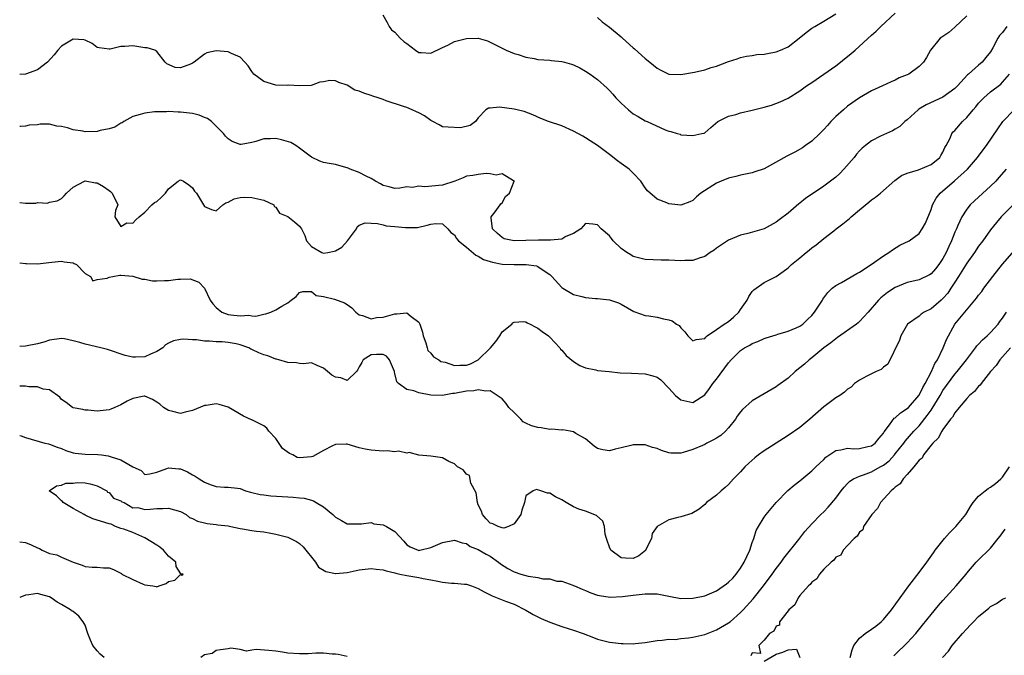
# Model space of a CAD drawing. Units: inches. Extents: x 2577000 to 2580000, y 1515000 to 1518000.
# Drawn here: x 2577000 to 2577165, y 1517469 to 1517576 of the extents above; entities that cross this region are included whole.
import ezdxf

# ---------------------------------------------------------------- set-up
doc = ezdxf.new("R2010")
doc.units = ezdxf.units.IN
doc.header["$MEASUREMENT"] = 0
doc.layers.add('LD25771515_2ft', color=122, linetype='Continuous')

msp = doc.modelspace()

# ---------------------------------------------------------------- linework, layer by layer
at = {"layer": 'LD25771515_2ft'}
for points, elevation in [([(2577159, 1517576.8), (2577157, 1517574.88), (2577156, 1517574), (2577155, 1517573.29), (2577154.81, 1517573.19), (2577154.56, 1517573), (2577152.9, 1517571), (2577152.23, 1517569.77), (2577151.73, 1517569), (2577151, 1517568.27), (2577149.26, 1517567), (2577149, 1517566.87), (2577147.66, 1517566.34), (2577147, 1517565.99), (2577146.29, 1517565.71), (2577144.84, 1517565), (2577143, 1517564.16), (2577141, 1517563), (2577139, 1517561.59), (2577138.3, 1517561), (2577137, 1517559.85), (2577136.18, 1517559), (2577135.64, 1517558.36), (2577135, 1517557.68), (2577134.35, 1517557), (2577133, 1517555.71), (2577131.94, 1517555), (2577131.4, 1517554.6), (2577130.11, 1517553.89), (2577129, 1517553.31), (2577128.78, 1517553.22), (2577125, 1517551.08), (2577123.45, 1517550.55), (2577123, 1517550.41), (2577121, 1517550.03), (2577120.22, 1517549.78), (2577119, 1517549.5), (2577117.77, 1517549), (2577117, 1517548.64), (2577114.33, 1517547), (2577113.62, 1517546.38), (2577113, 1517545.77), (2577112.49, 1517545.51), (2577111, 1517544.94), (2577109, 1517545.2), (2577108.63, 1517545.37), (2577107, 1517545.97), (2577105.38, 1517547.38), (2577105, 1517547.89), (2577104.28, 1517549), (2577103, 1517550.37), (2577102.68, 1517550.68), (2577102.3, 1517551), (2577101, 1517551.99), (2577100.39, 1517552.39), (2577099, 1517553.5), (2577097, 1517554.98), (2577095.79, 1517555.79), (2577095, 1517556.29), (2577094.55, 1517556.55), (2577093, 1517557.39), (2577091, 1517558.27), (2577088.77, 1517559), (2577087.52, 1517559.52), (2577086.17, 1517560.17), (2577084.7, 1517560.7), (2577083, 1517561.09), (2577080.57, 1517561.43), (2577079, 1517561.27), (2577078.73, 1517561.27), (2577078.28, 1517561), (2577077, 1517559.65), (2577076.51, 1517559), (2577075.63, 1517558.37), (2577074.02, 1517557.98), (2577071.94, 1517558.06), (2577071, 1517558.14), (2577070.45, 1517558.45), (2577069.38, 1517559), (2577069.16, 1517559.16), (2577069, 1517559.2), (2577067.96, 1517559.96), (2577067, 1517560.49), (2577066.63, 1517560.63), (2577065.91, 1517561), (2577065, 1517561.36), (2577064.45, 1517561.55), (2577061.51, 1517562.49), (2577061, 1517562.7), (2577060.19, 1517563), (2577059.3, 1517563.3), (2577059, 1517563.38), (2577057.76, 1517563.76), (2577057, 1517564.11), (2577056.28, 1517564.28), (2577055, 1517565.15), (2577053.58, 1517565.58), (2577053, 1517565.85), (2577052.09, 1517565.91), (2577051, 1517565.67), (2577050.37, 1517565.63), (2577048.95, 1517565.05), (2577047, 1517565.04), (2577045.12, 1517565.12), (2577044.93, 1517565.07), (2577043, 1517565.14), (2577041, 1517565.76), (2577039.32, 1517567), (2577039, 1517567.42), (2577038.35, 1517568.35), (2577037.8, 1517569), (2577037, 1517569.82), (2577035.54, 1517570.46), (2577035, 1517570.75), (2577033, 1517570.9), (2577031.44, 1517570.56), (2577031, 1517570.32), (2577029.28, 1517569), (2577029, 1517568.8), (2577028.65, 1517568.65), (2577027, 1517568.05), (2577026.12, 1517568.12), (2577024.71, 1517568.71), (2577024.45, 1517569), (2577023, 1517570.79), (2577022.7, 1517571), (2577021.38, 1517571.38), (2577021, 1517571.42), (2577019, 1517571.74), (2577017.64, 1517571.64), (2577017, 1517571.64), (2577015.21, 1517571.2), (2577015, 1517571.19), (2577013.37, 1517571.37), (2577013, 1517571.46), (2577012.14, 1517572.14), (2577011, 1517572.67), (2577010.76, 1517572.76), (2577009, 1517572.87), (2577007, 1517571.68), (2577006.39, 1517571), (2577005.8, 1517570.2), (2577004.65, 1517569), (2577003, 1517567.68), (2577001, 1517566.97), (2577000, 1517566.93)], 8686), ([(2577060.94, 1517576.94), (2577061.68, 1517575.68), (2577062.02, 1517575), (2577062.44, 1517574.44), (2577063, 1517574.02), (2577063.87, 1517573), (2577064.48, 1517572.48), (2577065, 1517572.14), (2577066.43, 1517571), (2577067, 1517570.6), (2577067.39, 1517570.61), (2577069, 1517570.48), (2577071, 1517571.47), (2577071.87, 1517571.87), (2577073, 1517572.44), (2577075, 1517572.99), (2577077, 1517573.03), (2577078.55, 1517572.55), (2577079, 1517572.37), (2577079.9, 1517571.9), (2577081.69, 1517571), (2577083, 1517570.47), (2577083.71, 1517570.29), (2577085, 1517569.83), (2577086.39, 1517569.61), (2577087, 1517569.46), (2577089, 1517569.3), (2577089.29, 1517569.29), (2577091, 1517569.11), (2577091.48, 1517569), (2577092.67, 1517568.67), (2577093, 1517568.52), (2577094.02, 1517568.02), (2577095, 1517567.47), (2577095.75, 1517567), (2577097, 1517566.09), (2577098.62, 1517564.62), (2577099, 1517564.25), (2577099.6, 1517563.6), (2577100.11, 1517563), (2577101, 1517562.09), (2577102.21, 1517561), (2577103, 1517560.32), (2577103.86, 1517559.86), (2577105, 1517559.15), (2577105.36, 1517559), (2577108.35, 1517557.65), (2577109, 1517557.41), (2577109.34, 1517557.34), (2577110.38, 1517557), (2577110.87, 1517556.87), (2577111, 1517556.81), (2577113, 1517556.66), (2577114.55, 1517557), (2577114.91, 1517557.09), (2577115, 1517557.13), (2577116.01, 1517557.99), (2577117.23, 1517559), (2577119, 1517559.9), (2577120.22, 1517560.22), (2577121, 1517560.46), (2577123, 1517560.9), (2577125, 1517561.44), (2577126.21, 1517561.79), (2577127.69, 1517562.31), (2577129, 1517562.94), (2577131, 1517564.15), (2577132.12, 1517565), (2577133, 1517565.58), (2577137, 1517568.39), (2577137.81, 1517569), (2577138.47, 1517569.53), (2577139, 1517569.94), (2577139.58, 1517570.42), (2577140.25, 1517571), (2577143, 1517573.52), (2577143.8, 1517574.2), (2577144.56, 1517575), (2577147, 1517577.21)], 8688), ([(2577097, 1517576.52), (2577097.79, 1517575.79), (2577099, 1517574.89), (2577101, 1517573.22), (2577101.21, 1517573), (2577103, 1517571.42), (2577103.21, 1517571.21), (2577105, 1517569.6), (2577105.78, 1517569), (2577107, 1517567.97), (2577107.62, 1517567.62), (2577109, 1517566.99), (2577111, 1517566.91), (2577113.32, 1517567.32), (2577115, 1517567.73), (2577116.07, 1517568.07), (2577117, 1517568.34), (2577119, 1517569.09), (2577120.44, 1517569.56), (2577121, 1517569.76), (2577122.01, 1517569.99), (2577123, 1517570.12), (2577123.74, 1517570.26), (2577125, 1517570.34), (2577125.54, 1517570.46), (2577127, 1517570.72), (2577127.72, 1517571), (2577129, 1517571.59), (2577130.88, 1517573), (2577132.03, 1517573.97), (2577133, 1517574.7), (2577133.47, 1517575), (2577135, 1517575.87), (2577137, 1517577.09)], 8690), ([(2577165.74, 1517575), (2577165, 1517574), (2577164.52, 1517573.48), (2577164.22, 1517573), (2577163.37, 1517571.37), (2577163, 1517570.73), (2577162.21, 1517569.79), (2577161.57, 1517569), (2577161, 1517568.48), (2577159.31, 1517567), (2577159.14, 1517566.86), (2577157.43, 1517565), (2577157, 1517564.56), (2577155, 1517563.1), (2577152.19, 1517561.81), (2577150.93, 1517561.07), (2577150.83, 1517561), (2577149, 1517559.32), (2577148.61, 1517559), (2577147.79, 1517558.21), (2577147, 1517557.72), (2577146.54, 1517557.46), (2577145, 1517556.79), (2577144.54, 1517556.54), (2577143, 1517555.76), (2577142, 1517555), (2577141.45, 1517554.55), (2577141, 1517554.09), (2577140.48, 1517553.52), (2577140.09, 1517553), (2577138.37, 1517551), (2577137.7, 1517550.3), (2577137, 1517549.68), (2577136.13, 1517549), (2577135, 1517548.15), (2577131.94, 1517546.06), (2577131, 1517545.29), (2577130.83, 1517545.17), (2577129, 1517543.64), (2577127.5, 1517542.5), (2577127, 1517542.09), (2577125, 1517541.01), (2577122.23, 1517540.23), (2577121, 1517539.92), (2577119, 1517539.1), (2577117, 1517537.74), (2577116.59, 1517537.41), (2577115.9, 1517537), (2577115, 1517536.32), (2577114.09, 1517536.09), (2577113, 1517535.65), (2577111.67, 1517535.67), (2577111, 1517535.61), (2577109, 1517535.73), (2577107.71, 1517535.71), (2577105, 1517535.82), (2577104.09, 1517536.09), (2577103, 1517536.37), (2577102.6, 1517536.6), (2577101.93, 1517537), (2577101, 1517537.67), (2577099.66, 1517539), (2577099.35, 1517539.35), (2577099, 1517539.8), (2577097.64, 1517541), (2577097, 1517541.66), (2577096.2, 1517541.8), (2577095, 1517541.88), (2577094.21, 1517541), (2577093, 1517540.23), (2577091.71, 1517539.71), (2577091, 1517539.27), (2577089.11, 1517539.11), (2577089, 1517539.08), (2577087.09, 1517539.09), (2577085, 1517539.06), (2577083, 1517539), (2577081.32, 1517539.32), (2577081, 1517539.53), (2577080.21, 1517540.21), (2577079.36, 1517541), (2577079.17, 1517542.83), (2577079.18, 1517543), (2577079.83, 1517543.83), (2577080.66, 1517545), (2577080.79, 1517545.21), (2577081, 1517545.36), (2577081.58, 1517546.42), (2577082.21, 1517547), (2577083.03, 1517549), (2577083, 1517549.05), (2577082.93, 1517549.07), (2577081, 1517550.22), (2577079.97, 1517550.03), (2577079, 1517550.21), (2577078.3, 1517550.3), (2577077, 1517550.14), (2577076.07, 1517549.93), (2577075, 1517549.84), (2577074.45, 1517549.55), (2577073.03, 1517549), (2577071, 1517548.35), (2577068.02, 1517548.02), (2577067, 1517548.14), (2577065.95, 1517547.95), (2577065, 1517548.05), (2577063.83, 1517547.83), (2577063, 1517547.79), (2577062.05, 1517548.05), (2577061, 1517548.26), (2577060.57, 1517548.57), (2577059.71, 1517549), (2577059, 1517549.45), (2577058.15, 1517549.85), (2577057, 1517550.48), (2577055.5, 1517551), (2577055.16, 1517551.16), (2577053, 1517551.79), (2577051.94, 1517551.94), (2577051, 1517552.16), (2577050.37, 1517552.37), (2577049, 1517553.01), (2577047, 1517554.56), (2577046.36, 1517555), (2577045.52, 1517555.52), (2577043.96, 1517555.96), (2577043, 1517556.19), (2577042.11, 1517556.11), (2577041, 1517556.11), (2577039.64, 1517555.64), (2577039, 1517555.5), (2577037.17, 1517555.17), (2577037, 1517555.18), (2577035.67, 1517555.67), (2577035, 1517556.13), (2577034.57, 1517556.57), (2577034.21, 1517557), (2577033, 1517558.26), (2577032.18, 1517559), (2577031.53, 1517559.53), (2577031, 1517559.71), (2577030.11, 1517560.11), (2577029, 1517560.35), (2577027, 1517560.6), (2577026.59, 1517560.59), (2577025, 1517560.68), (2577024.66, 1517560.66), (2577023, 1517560.63), (2577022.62, 1517560.62), (2577021, 1517560.41), (2577020.2, 1517560.2), (2577019, 1517559.85), (2577017.49, 1517559), (2577017.21, 1517558.79), (2577017, 1517558.72), (2577015.95, 1517558.05), (2577015, 1517557.77), (2577013.5, 1517557.5), (2577013, 1517557.35), (2577011, 1517557.3), (2577010.62, 1517557.38), (2577009, 1517557.62), (2577008.05, 1517557.95), (2577007, 1517558.21), (2577006.26, 1517558.26), (2577005, 1517558.59), (2577003.42, 1517558.58), (2577003, 1517558.49), (2577001.57, 1517558.43), (2577001, 1517558.24), (2577000.16, 1517558.16), (2577000, 1517558.19)], 8684), ([(2577000, 1517545.42), (2577001, 1517545.32), (2577002.72, 1517545.28), (2577003, 1517545.41), (2577004.67, 1517545.33), (2577005, 1517545.47), (2577006.29, 1517545.71), (2577007, 1517546.07), (2577007.46, 1517546.54), (2577007.85, 1517547), (2577009, 1517547.97), (2577010.89, 1517549), (2577011, 1517549.04), (2577012.74, 1517548.74), (2577013, 1517548.73), (2577014.09, 1517548.09), (2577015, 1517547.44), (2577015.27, 1517547.27), (2577015.54, 1517547), (2577016.46, 1517545), (2577016.1, 1517544.1), (2577015.95, 1517543), (2577017, 1517541.39), (2577018, 1517542), (2577019, 1517541.96), (2577019.48, 1517542.52), (2577020.04, 1517543), (2577021, 1517543.78), (2577022.18, 1517545), (2577022.61, 1517545.39), (2577023, 1517545.61), (2577023.74, 1517546.26), (2577024.47, 1517547), (2577025, 1517547.73), (2577026.63, 1517549), (2577027, 1517549.23), (2577027.48, 1517549), (2577028.37, 1517548.38), (2577029, 1517547.9), (2577029.34, 1517547.34), (2577029.68, 1517547), (2577031, 1517544.72), (2577032.22, 1517544.22), (2577033, 1517544.03), (2577034.08, 1517545), (2577034.62, 1517545.38), (2577035, 1517545.48), (2577035.98, 1517546.02), (2577037, 1517546.27), (2577037.69, 1517546.31), (2577039, 1517546.24), (2577041, 1517545.81), (2577042.65, 1517545), (2577042.73, 1517544.73), (2577043, 1517544.66), (2577043.61, 1517543.61), (2577045, 1517543.07), (2577046.16, 1517542.16), (2577047, 1517541.43), (2577047.3, 1517541), (2577047.88, 1517539.88), (2577048.17, 1517539), (2577049, 1517538), (2577050.72, 1517537), (2577051, 1517536.9), (2577051.71, 1517537), (2577052.78, 1517537.22), (2577053, 1517537.29), (2577054.06, 1517537.94), (2577055.01, 1517539), (2577056.53, 1517541), (2577056.66, 1517541.34), (2577057, 1517541.59), (2577058.01, 1517541.99), (2577059, 1517541.93), (2577060.1, 1517541.9), (2577061, 1517541.64), (2577061.52, 1517541.52), (2577063, 1517541.4), (2577064.79, 1517541.21), (2577066.78, 1517541.22), (2577068.41, 1517541.59), (2577069, 1517541.8), (2577069.87, 1517541.87), (2577071, 1517541.86), (2577071.88, 1517541), (2577072.36, 1517540.36), (2577073, 1517540.01), (2577073.36, 1517539.36), (2577073.66, 1517539), (2577075, 1517537.91), (2577076.56, 1517536.56), (2577077, 1517536.39), (2577077.86, 1517535.86), (2577079, 1517535.48), (2577079.38, 1517535.38), (2577081, 1517535.08), (2577083, 1517535), (2577085.02, 1517535.02), (2577086.78, 1517534.78), (2577087, 1517534.69), (2577088.06, 1517533.94), (2577089, 1517533.34), (2577089.35, 1517533), (2577091, 1517531.15), (2577091.19, 1517531), (2577093, 1517529.97), (2577094.4, 1517529.6), (2577095, 1517529.47), (2577096.69, 1517529.31), (2577097, 1517529.31), (2577099, 1517529.06), (2577100.54, 1517528.54), (2577101, 1517528.32), (2577103.12, 1517527.12), (2577105, 1517526.43), (2577105.63, 1517526.37), (2577107, 1517526.15), (2577108.1, 1517525.9), (2577109, 1517525.72), (2577109.52, 1517525.52), (2577110.29, 1517525), (2577110.73, 1517524.73), (2577111, 1517524.37), (2577111.69, 1517523.69), (2577112.15, 1517523), (2577113, 1517522.16), (2577113.58, 1517522.42), (2577115, 1517522.56), (2577115.18, 1517522.82), (2577115.41, 1517523), (2577117, 1517524.07), (2577118.28, 1517525), (2577119, 1517525.45), (2577119.86, 1517526.14), (2577120.71, 1517527), (2577121, 1517527.43), (2577122.16, 1517529), (2577122.4, 1517529.6), (2577123, 1517530.45), (2577123.28, 1517530.72), (2577125, 1517531.96), (2577127, 1517533), (2577128.2, 1517533.8), (2577129, 1517534.45), (2577129.56, 1517535), (2577131, 1517536.13), (2577132.03, 1517537), (2577132.57, 1517537.43), (2577133, 1517537.79), (2577133.71, 1517538.29), (2577135, 1517539.35), (2577136.67, 1517540.67), (2577137.09, 1517541), (2577138.19, 1517541.81), (2577139.29, 1517542.71), (2577139.6, 1517543), (2577141, 1517544.19), (2577142.54, 1517545.46), (2577143, 1517545.86), (2577143.67, 1517546.33), (2577144.53, 1517547), (2577146.91, 1517549.09), (2577148.04, 1517549.96), (2577149, 1517550.37), (2577150.92, 1517550.92), (2577153, 1517551.78), (2577154.49, 1517553), (2577154.67, 1517553.33), (2577155, 1517553.85), (2577155.34, 1517554.66), (2577155.57, 1517555), (2577156.21, 1517556.21), (2577156.52, 1517557), (2577156.74, 1517557.26), (2577157, 1517557.5), (2577158.26, 1517559), (2577159, 1517559.69), (2577160.06, 1517561), (2577160.51, 1517561.49), (2577161, 1517562.08), (2577161.44, 1517562.56), (2577161.87, 1517563), (2577163, 1517564), (2577164.7, 1517565.3), (2577165, 1517565.61), (2577166.17, 1517567)], 8682), ([(2577000, 1517535.3), (2577001, 1517535.17), (2577001.16, 1517535.16), (2577003, 1517535.14), (2577005.4, 1517535.4), (2577007, 1517535.54), (2577007.44, 1517535.43), (2577009, 1517535.26), (2577009.15, 1517535.15), (2577009.54, 1517535), (2577011, 1517533.49), (2577011.91, 1517533), (2577012.27, 1517532.27), (2577013, 1517532.49), (2577014.7, 1517532.7), (2577015, 1517532.85), (2577015.64, 1517533), (2577016.8, 1517533.2), (2577017, 1517533.19), (2577018.98, 1517533.02), (2577020.54, 1517532.53), (2577021, 1517532.51), (2577022.28, 1517532.28), (2577023, 1517532.24), (2577024.3, 1517532.3), (2577025, 1517532.3), (2577026.55, 1517532.55), (2577027, 1517532.53), (2577028.61, 1517532.61), (2577030.05, 1517532.05), (2577031, 1517531), (2577031.97, 1517529), (2577032.42, 1517528.42), (2577033, 1517527.75), (2577033.92, 1517527), (2577035, 1517526.62), (2577035.47, 1517526.53), (2577037, 1517526.36), (2577038.48, 1517526.48), (2577039, 1517526.38), (2577039.66, 1517526.34), (2577041, 1517526.66), (2577041.3, 1517526.7), (2577042.19, 1517527), (2577043, 1517527.36), (2577044.01, 1517528.01), (2577045, 1517528.54), (2577045.56, 1517529), (2577046.39, 1517529.61), (2577047, 1517530.3), (2577047.54, 1517530.46), (2577049, 1517530.45), (2577049.79, 1517529.79), (2577051, 1517529.61), (2577052.85, 1517529.15), (2577054.54, 1517528.54), (2577055, 1517528.26), (2577055.74, 1517527.74), (2577056.41, 1517527), (2577057, 1517526.57), (2577057.55, 1517526.45), (2577059, 1517525.9), (2577059.9, 1517526.1), (2577061, 1517526.16), (2577062.59, 1517526.59), (2577063, 1517526.72), (2577063.29, 1517526.71), (2577065, 1517526.87), (2577065.75, 1517526.25), (2577067, 1517525.34), (2577067.16, 1517525), (2577067.61, 1517523.61), (2577067.73, 1517523), (2577068.18, 1517521.82), (2577068.41, 1517521), (2577068.55, 1517520.55), (2577069, 1517520.13), (2577069.49, 1517519.49), (2577070.35, 1517519), (2577070.72, 1517518.72), (2577071.42, 1517518.58), (2577073, 1517518.05), (2577073.91, 1517518.09), (2577075, 1517518.1), (2577075.69, 1517518.31), (2577077, 1517518.99), (2577079.05, 1517521), (2577079.93, 1517522.07), (2577080.62, 1517523), (2577081, 1517523.67), (2577082.61, 1517525), (2577082.78, 1517525.22), (2577083, 1517525.31), (2577084.6, 1517525.4), (2577085, 1517525.35), (2577085.22, 1517525.22), (2577085.72, 1517525), (2577086.55, 1517524.55), (2577087, 1517524.33), (2577087.74, 1517523.74), (2577088.79, 1517523), (2577089, 1517522.79), (2577090.67, 1517521), (2577090.8, 1517520.8), (2577091, 1517520.6), (2577091.74, 1517519.74), (2577093, 1517518.69), (2577094.05, 1517518.05), (2577095, 1517517.62), (2577096.71, 1517517.29), (2577097, 1517517.21), (2577098.97, 1517517.03), (2577100.83, 1517516.83), (2577102.73, 1517516.73), (2577105, 1517516.65), (2577106.32, 1517516.32), (2577107, 1517516.07), (2577107.62, 1517515.62), (2577109, 1517514.25), (2577110.12, 1517513), (2577111, 1517512.28), (2577113, 1517511.84), (2577115, 1517513.11), (2577115.81, 1517514.19), (2577116.39, 1517515), (2577117, 1517515.74), (2577119, 1517518.5), (2577119.46, 1517519), (2577121, 1517520.56), (2577121.69, 1517521), (2577122.57, 1517521.43), (2577123, 1517521.72), (2577123.92, 1517522.08), (2577125, 1517522.57), (2577125.31, 1517522.69), (2577127, 1517523.21), (2577127.27, 1517523.27), (2577129, 1517523.78), (2577130.35, 1517524.35), (2577131, 1517524.66), (2577131.46, 1517525), (2577132.26, 1517525.74), (2577133, 1517526.45), (2577133.45, 1517527), (2577134.76, 1517529), (2577134.85, 1517529.15), (2577135.7, 1517530.3), (2577136.42, 1517531), (2577137, 1517531.48), (2577137.99, 1517531.99), (2577140.53, 1517533.47), (2577141, 1517533.7), (2577142.98, 1517535), (2577145, 1517536.46), (2577145.93, 1517537), (2577146.51, 1517537.49), (2577147.76, 1517538.24), (2577149.31, 1517539), (2577151, 1517540.22), (2577151.54, 1517541), (2577152.06, 1517541.94), (2577153, 1517544.22), (2577153.27, 1517545), (2577153.87, 1517546.13), (2577154.54, 1517547), (2577156.96, 1517549.04), (2577159.13, 1517551), (2577160.81, 1517553), (2577161.73, 1517554.27), (2577162.29, 1517555), (2577164.2, 1517557.8), (2577165.07, 1517559), (2577166.98, 1517561)], 8680), ([(2577165.61, 1517551), (2577164.41, 1517549.59), (2577163.87, 1517549), (2577163, 1517548.15), (2577161, 1517546.33), (2577160.29, 1517545.71), (2577159.57, 1517545), (2577159, 1517544.28), (2577158.17, 1517543), (2577157.53, 1517541.53), (2577157.26, 1517541), (2577157, 1517540.41), (2577156.45, 1517539), (2577155.97, 1517538.03), (2577155.54, 1517537), (2577155, 1517535.99), (2577154.3, 1517535), (2577153.73, 1517534.28), (2577153, 1517533.42), (2577152.73, 1517533.27), (2577151, 1517532.45), (2577150.26, 1517532.26), (2577149, 1517531.96), (2577147, 1517531.14), (2577145.69, 1517530.31), (2577144.59, 1517529.41), (2577144.17, 1517529), (2577142.45, 1517527), (2577141, 1517525.42), (2577140.78, 1517525.22), (2577140.5, 1517525), (2577137.29, 1517522.71), (2577137, 1517522.54), (2577136.18, 1517521.82), (2577135.01, 1517521), (2577133, 1517519.33), (2577132.56, 1517519), (2577131.75, 1517518.25), (2577131, 1517517.62), (2577130.22, 1517517), (2577129, 1517515.93), (2577127.31, 1517514.69), (2577127, 1517514.47), (2577123, 1517512.1), (2577121.36, 1517510.64), (2577121, 1517510.25), (2577120.48, 1517509.52), (2577120.17, 1517509), (2577119, 1517507.58), (2577118.48, 1517507), (2577117.72, 1517506.28), (2577117, 1517505.81), (2577116.47, 1517505.53), (2577115.39, 1517505), (2577115, 1517504.79), (2577114.61, 1517504.61), (2577113, 1517503.92), (2577111.41, 1517503.41), (2577111, 1517503.31), (2577109.33, 1517503.33), (2577109, 1517503.39), (2577107.73, 1517503.73), (2577107, 1517504.1), (2577106.26, 1517504.26), (2577105, 1517504.7), (2577103, 1517504.7), (2577102.62, 1517504.62), (2577101, 1517504.18), (2577099.96, 1517503.96), (2577099, 1517503.71), (2577097.89, 1517503.89), (2577097, 1517504.1), (2577096.46, 1517504.46), (2577095, 1517505.7), (2577093.38, 1517506.62), (2577093, 1517506.88), (2577092.43, 1517507), (2577091.2, 1517507.2), (2577091, 1517507.17), (2577089.35, 1517507.35), (2577089, 1517507.31), (2577087.55, 1517507.55), (2577087, 1517507.6), (2577085.91, 1517507.91), (2577085, 1517508.37), (2577084.55, 1517508.56), (2577084.14, 1517509), (2577083, 1517510.15), (2577082.13, 1517511), (2577081.66, 1517511.66), (2577081, 1517512.44), (2577079, 1517513.8), (2577078.28, 1517513.72), (2577077, 1517513.95), (2577076.24, 1517513.76), (2577075, 1517513.71), (2577073, 1517513.34), (2577072.68, 1517513.32), (2577071, 1517513), (2577069, 1517513.06), (2577067, 1517513.45), (2577066.2, 1517513.8), (2577065, 1517513.98), (2577063.61, 1517515), (2577063.3, 1517515.3), (2577063, 1517516.68), (2577062.9, 1517516.9), (2577062.9, 1517517), (2577062.06, 1517519), (2577061.58, 1517519.58), (2577061, 1517519.86), (2577059.9, 1517519.9), (2577059, 1517519.85), (2577057.67, 1517519), (2577057.45, 1517518.55), (2577057, 1517517.79), (2577056.74, 1517517.26), (2577056.53, 1517517), (2577055, 1517515.54), (2577053.94, 1517515.94), (2577053, 1517516.05), (2577052.42, 1517516.42), (2577051.67, 1517517), (2577051, 1517517.58), (2577049.96, 1517518.04), (2577049, 1517518.5), (2577047.67, 1517518.33), (2577047, 1517518.39), (2577046.48, 1517518.48), (2577045, 1517518.52), (2577043.53, 1517519), (2577043.11, 1517519.11), (2577043, 1517519.12), (2577041.65, 1517519.65), (2577041, 1517519.83), (2577040.17, 1517520.17), (2577039, 1517520.74), (2577038.8, 1517520.8), (2577038.45, 1517521), (2577037, 1517521.52), (2577036.33, 1517521.67), (2577035, 1517521.92), (2577033.98, 1517522.02), (2577033, 1517522.01), (2577031.86, 1517522.14), (2577031, 1517522.11), (2577029.68, 1517522.32), (2577029, 1517522.34), (2577027.55, 1517522.45), (2577027, 1517522.41), (2577025.81, 1517522.19), (2577025, 1517521.81), (2577024.48, 1517521.52), (2577024.01, 1517521), (2577023, 1517520.38), (2577021.94, 1517519.94), (2577021, 1517519.5), (2577019.43, 1517519.43), (2577019, 1517519.43), (2577017.72, 1517519.72), (2577014.72, 1517520.72), (2577013.61, 1517521), (2577011, 1517521.6), (2577010.11, 1517521.89), (2577009, 1517522.18), (2577007.5, 1517522.5), (2577007, 1517522.58), (2577005, 1517522.29), (2577004.04, 1517521.96), (2577003, 1517521.65), (2577001, 1517521.26), (2577000, 1517521.24)], 8678), ([(2577166.81, 1517545), (2577165, 1517543.25), (2577164.76, 1517543), (2577163.97, 1517542.03), (2577163, 1517540.8), (2577161.69, 1517539), (2577161, 1517538.09), (2577160.28, 1517537), (2577159, 1517535.2), (2577157.64, 1517533), (2577157, 1517532.02), (2577156.35, 1517531), (2577155.8, 1517530.2), (2577155, 1517529.29), (2577154.68, 1517529), (2577153, 1517527.58), (2577151.87, 1517527), (2577151.36, 1517526.64), (2577151, 1517526.34), (2577149.08, 1517525), (2577147.95, 1517523), (2577147.73, 1517522.27), (2577145.73, 1517518.27), (2577145, 1517517.73), (2577144.64, 1517517.36), (2577143.79, 1517517), (2577142.22, 1517516.22), (2577141, 1517515.58), (2577140.18, 1517515), (2577139.59, 1517514.41), (2577139, 1517514.04), (2577138.47, 1517513.53), (2577137.69, 1517513), (2577137, 1517512.59), (2577135, 1517511.09), (2577132.68, 1517509), (2577131, 1517507.62), (2577129, 1517506.25), (2577128.22, 1517505.78), (2577125, 1517503.68), (2577124.05, 1517503), (2577123.45, 1517502.55), (2577122.39, 1517501.61), (2577121.75, 1517501), (2577121, 1517500.17), (2577119.86, 1517499), (2577119, 1517498.03), (2577118.45, 1517497.55), (2577117.76, 1517497), (2577117, 1517496.27), (2577115.32, 1517495), (2577115, 1517494.66), (2577114.09, 1517493.91), (2577112.83, 1517493.17), (2577111, 1517492.61), (2577110.52, 1517492.52), (2577109, 1517492.11), (2577107.02, 1517490.98), (2577106.2, 1517489.8), (2577106.06, 1517489), (2577105.07, 1517487), (2577105.04, 1517486.96), (2577103.93, 1517486.07), (2577103, 1517485.61), (2577101.69, 1517485.69), (2577101, 1517485.71), (2577099.22, 1517487), (2577099, 1517487.51), (2577098.65, 1517488.65), (2577098.51, 1517489), (2577098.28, 1517489.72), (2577098.16, 1517491), (2577097.89, 1517491.89), (2577096.82, 1517492.82), (2577095, 1517493.55), (2577093.89, 1517493.89), (2577093, 1517494.29), (2577091.74, 1517495), (2577091, 1517495.45), (2577089.98, 1517495.98), (2577089, 1517496.56), (2577088.59, 1517496.59), (2577087.51, 1517497), (2577086.77, 1517497.23), (2577086.23, 1517497), (2577085, 1517496.13), (2577084.75, 1517495), (2577084.29, 1517493.71), (2577084.16, 1517493), (2577083, 1517491.43), (2577082.08, 1517491), (2577081.28, 1517490.72), (2577081, 1517490.76), (2577080.33, 1517491), (2577079.45, 1517491.45), (2577079, 1517491.57), (2577078.3, 1517492.3), (2577077.68, 1517493), (2577077.55, 1517493.55), (2577077, 1517494.61), (2577076.85, 1517495), (2577076.66, 1517496.66), (2577075.76, 1517498.24), (2577075.54, 1517499.54), (2577075, 1517499.76), (2577074.48, 1517500.48), (2577073.52, 1517501), (2577073, 1517501.54), (2577072.07, 1517501.93), (2577071, 1517502.53), (2577070.6, 1517502.6), (2577069, 1517502.79), (2577067, 1517502.97), (2577065.41, 1517503.41), (2577065, 1517503.33), (2577063.62, 1517503.62), (2577063, 1517503.55), (2577061.68, 1517503.68), (2577061, 1517503.65), (2577059, 1517503.8), (2577058, 1517504), (2577057, 1517504.22), (2577055, 1517504.8), (2577054.81, 1517504.81), (2577053, 1517504.74), (2577052.53, 1517504.53), (2577051, 1517503.77), (2577049.23, 1517502.77), (2577049, 1517502.7), (2577047, 1517502.51), (2577046.6, 1517502.6), (2577045.84, 1517503), (2577045.27, 1517503.27), (2577044.11, 1517504.11), (2577043, 1517505.76), (2577041.84, 1517507), (2577041.5, 1517507.5), (2577041, 1517507.92), (2577039, 1517508.88), (2577038.91, 1517508.91), (2577037.55, 1517509.55), (2577035, 1517511.04), (2577033.5, 1517511.5), (2577033, 1517511.59), (2577031.33, 1517511.33), (2577031, 1517511.3), (2577029, 1517510.48), (2577027.8, 1517510.2), (2577027, 1517509.98), (2577025.71, 1517510.29), (2577025, 1517510.49), (2577024.17, 1517511), (2577023.55, 1517511.55), (2577023, 1517511.86), (2577022.31, 1517512.31), (2577021, 1517512.88), (2577020.87, 1517512.87), (2577019, 1517512.51), (2577018.04, 1517512.04), (2577017, 1517511.43), (2577015.97, 1517511), (2577015.3, 1517510.7), (2577015, 1517510.61), (2577014.52, 1517510.52), (2577013, 1517510.34), (2577011.47, 1517510.53), (2577011, 1517510.52), (2577010.62, 1517510.62), (2577009, 1517510.95), (2577008.89, 1517511), (2577007.82, 1517511.82), (2577007, 1517512.35), (2577006.72, 1517512.72), (2577005, 1517513.95), (2577003.93, 1517514.07), (2577003, 1517514.45), (2577001.54, 1517514.46), (2577001, 1517514.54), (2577000.55, 1517514.55), (2577000, 1517514.59)], 8676), ([(2577000, 1517506.3), (2577000.23, 1517506.23), (2577001, 1517505.92), (2577004.22, 1517505), (2577004.85, 1517504.85), (2577005, 1517504.83), (2577006.29, 1517504.29), (2577007, 1517504.1), (2577007.77, 1517503.77), (2577009, 1517503.39), (2577009.33, 1517503.33), (2577011, 1517503.15), (2577013.1, 1517503.1), (2577013.73, 1517503), (2577014.87, 1517502.87), (2577015, 1517502.82), (2577015.33, 1517502.67), (2577017, 1517502.2), (2577019, 1517501), (2577020.38, 1517500.38), (2577021, 1517499.72), (2577021.84, 1517499.84), (2577023, 1517500.1), (2577024.72, 1517500.72), (2577025, 1517500.87), (2577026.7, 1517500.7), (2577027, 1517500.7), (2577028.17, 1517500.17), (2577029, 1517499.68), (2577029.47, 1517499.47), (2577030.12, 1517499), (2577031, 1517498.46), (2577031.97, 1517498.03), (2577033, 1517497.73), (2577034.4, 1517497.6), (2577035, 1517497.62), (2577036.57, 1517497.43), (2577037, 1517497.35), (2577037.9, 1517497), (2577038.76, 1517496.76), (2577039, 1517496.72), (2577040.35, 1517496.35), (2577041, 1517496.3), (2577042.15, 1517496.15), (2577045, 1517495.96), (2577045.92, 1517495.92), (2577047, 1517495.8), (2577047.75, 1517495.75), (2577049, 1517495.4), (2577049.32, 1517495.32), (2577049.8, 1517495), (2577051, 1517494.27), (2577052.55, 1517493), (2577052.79, 1517492.79), (2577053, 1517492.55), (2577054.02, 1517492.02), (2577055, 1517491.43), (2577057, 1517491.42), (2577057.41, 1517491.41), (2577059, 1517491.64), (2577059.46, 1517491.46), (2577061, 1517491.29), (2577061.61, 1517491), (2577063, 1517490.16), (2577064.51, 1517488.51), (2577065, 1517487.93), (2577065.56, 1517487.56), (2577066.89, 1517487), (2577067, 1517486.97), (2577067.17, 1517487), (2577069, 1517487.47), (2577071, 1517488.3), (2577073, 1517488.71), (2577074.26, 1517488.26), (2577075, 1517488.15), (2577075.64, 1517487.64), (2577077, 1517487.14), (2577078.33, 1517486.33), (2577079, 1517485.98), (2577080.4, 1517485), (2577080.74, 1517484.74), (2577081.93, 1517483.93), (2577083, 1517483.37), (2577084.13, 1517483), (2577085.35, 1517482.65), (2577087, 1517482.44), (2577087.82, 1517482.18), (2577089, 1517482.18), (2577090.17, 1517481.83), (2577091, 1517481.83), (2577092.87, 1517481.13), (2577093, 1517481.1), (2577093.16, 1517481), (2577094.45, 1517480.45), (2577095, 1517480.24), (2577095.87, 1517479.87), (2577097, 1517479.46), (2577097.37, 1517479.37), (2577099.12, 1517479.12), (2577101.21, 1517479.21), (2577103, 1517479.45), (2577103.49, 1517479.49), (2577105, 1517479.68), (2577105.69, 1517479.69), (2577107, 1517479.66), (2577107.59, 1517479.59), (2577109, 1517479.28), (2577111, 1517478.92), (2577113, 1517478.94), (2577115, 1517479.34), (2577117, 1517480.17), (2577118.65, 1517481.35), (2577119, 1517481.64), (2577119.71, 1517482.29), (2577120.28, 1517483), (2577121, 1517484), (2577121.65, 1517485), (2577122.06, 1517485.94), (2577122.59, 1517487), (2577123, 1517488.28), (2577123.28, 1517489), (2577123.67, 1517490.33), (2577124.03, 1517491), (2577125, 1517492.56), (2577125.31, 1517493), (2577127, 1517495.04), (2577128.97, 1517497.03), (2577130.05, 1517497.95), (2577131, 1517498.68), (2577133, 1517500.32), (2577133.65, 1517501), (2577135, 1517502.27), (2577135.36, 1517502.64), (2577137, 1517503.76), (2577137.87, 1517503.87), (2577139, 1517504.17), (2577140.06, 1517504.06), (2577141, 1517504.1), (2577142.4, 1517504.4), (2577143, 1517504.54), (2577143.6, 1517505), (2577144.23, 1517505.77), (2577145, 1517506.66), (2577145.13, 1517506.87), (2577146.04, 1517508.04), (2577146.84, 1517509.16), (2577147, 1517509.25), (2577147.9, 1517510.1), (2577149, 1517510.79), (2577149.21, 1517511), (2577150.96, 1517513), (2577151, 1517513.06), (2577151.64, 1517514.36), (2577152.03, 1517515), (2577153.07, 1517517), (2577153.65, 1517518.35), (2577154.07, 1517519), (2577155.03, 1517521), (2577155.58, 1517522.42), (2577157, 1517524.97), (2577160.66, 1517529.34), (2577161, 1517529.84), (2577161.52, 1517530.48), (2577161.87, 1517531), (2577163.38, 1517533), (2577165, 1517535.06), (2577167, 1517537.34)], 8674), ([(2577000, 1517488.44), (2577001, 1517488.28), (2577001.93, 1517487.93), (2577003, 1517487.4), (2577003.31, 1517487.31), (2577003.79, 1517487), (2577005, 1517486.46), (2577006.21, 1517486.21), (2577007, 1517485.84), (2577008.99, 1517485.01), (2577010.5, 1517484.5), (2577011, 1517484.26), (2577012.16, 1517484.16), (2577013, 1517484.16), (2577014.07, 1517484.07), (2577015, 1517484.03), (2577015.75, 1517483.75), (2577017.07, 1517483.07), (2577017.16, 1517483), (2577019, 1517482.06), (2577020.72, 1517481.28), (2577021, 1517481.19), (2577022.33, 1517481), (2577022.9, 1517480.9), (2577023, 1517480.88), (2577023.44, 1517481), (2577024.61, 1517481.39), (2577025, 1517481.73), (2577026.03, 1517481.97), (2577027, 1517482.91), (2577027.2, 1517482.8), (2577027.45, 1517483), (2577027.06, 1517483.06), (2577026.27, 1517484.27), (2577026.21, 1517485), (2577025, 1517486), (2577024.16, 1517487), (2577023.52, 1517487.52), (2577023, 1517487.83), (2577021, 1517489.1), (2577019, 1517489.96), (2577017.46, 1517490.54), (2577017, 1517490.65), (2577016.09, 1517491), (2577015.38, 1517491.38), (2577015, 1517491.44), (2577012.28, 1517492.28), (2577011, 1517492.9), (2577010.85, 1517493), (2577009, 1517494.01), (2577007.3, 1517495), (2577007.18, 1517495.18), (2577007, 1517495.31), (2577006.16, 1517496.16), (2577004.97, 1517497), (2577006.18, 1517497.82), (2577007, 1517497.93), (2577007.76, 1517498.24), (2577009, 1517498.28), (2577009.63, 1517498.37), (2577011, 1517498.31), (2577011.84, 1517498.16), (2577013, 1517497.81), (2577014.65, 1517497), (2577014.75, 1517496.75), (2577015, 1517496.71), (2577015.73, 1517495.73), (2577017, 1517495.28), (2577017.15, 1517495.15), (2577017.56, 1517495), (2577019, 1517494.1), (2577019.84, 1517494.16), (2577021, 1517493.86), (2577021.91, 1517493.91), (2577023, 1517494.01), (2577024.01, 1517493.99), (2577025, 1517494.08), (2577027, 1517493.49), (2577027.93, 1517493), (2577028.5, 1517492.5), (2577029, 1517492.36), (2577029.87, 1517491.87), (2577031, 1517491.62), (2577031.49, 1517491.49), (2577033, 1517491.34), (2577033.29, 1517491.29), (2577035, 1517491.08), (2577035.44, 1517491), (2577037, 1517490.63), (2577037.42, 1517490.58), (2577039, 1517490.32), (2577039.78, 1517490.22), (2577041, 1517490.08), (2577042.14, 1517489.86), (2577043, 1517489.72), (2577045, 1517489.21), (2577045.45, 1517489), (2577046.46, 1517488.46), (2577047, 1517488.14), (2577047.6, 1517487.6), (2577049.68, 1517485), (2577050.15, 1517484.15), (2577051.41, 1517483.41), (2577053, 1517483.07), (2577053.07, 1517483.07), (2577055, 1517483.27), (2577057, 1517483.69), (2577059, 1517483.94), (2577059.84, 1517483.84), (2577061, 1517483.73), (2577061.52, 1517483.52), (2577063, 1517483.18), (2577063.13, 1517483.13), (2577063.8, 1517483), (2577065, 1517482.73), (2577067, 1517482.43), (2577067.73, 1517482.27), (2577069, 1517482.05), (2577070.22, 1517481.78), (2577071, 1517481.65), (2577072.51, 1517481.49), (2577073, 1517481.47), (2577074.7, 1517481.3), (2577075, 1517481.29), (2577075.88, 1517481), (2577076.7, 1517480.7), (2577077, 1517480.58), (2577077.99, 1517479.99), (2577079.32, 1517479.32), (2577081.54, 1517478.46), (2577083, 1517477.96), (2577085, 1517476.94), (2577086.18, 1517476.18), (2577087.53, 1517475.53), (2577089, 1517474.89), (2577091, 1517474.17), (2577092.24, 1517473.77), (2577093, 1517473.55), (2577094.59, 1517473), (2577096.35, 1517472.35), (2577097, 1517472.08), (2577099, 1517471.55), (2577099.51, 1517471.51), (2577101, 1517471.32), (2577101.34, 1517471.34), (2577103, 1517471.28), (2577103.34, 1517471.34), (2577105, 1517471.49), (2577107, 1517471.84), (2577107.88, 1517471.88), (2577109, 1517472.05), (2577110.03, 1517472.03), (2577111, 1517472.15), (2577112.26, 1517472.26), (2577113, 1517472.38), (2577115, 1517472.85), (2577117, 1517473.61), (2577119, 1517474.79), (2577119.26, 1517475), (2577121, 1517476.53), (2577121.46, 1517477), (2577123.15, 1517478.85), (2577124.89, 1517481), (2577126.36, 1517483), (2577127, 1517483.94), (2577127.82, 1517485), (2577128.31, 1517485.69), (2577130.82, 1517488.82), (2577131.84, 1517490.16), (2577133, 1517491.41), (2577134.53, 1517493), (2577135, 1517493.45), (2577135.76, 1517494.24), (2577137, 1517495.75), (2577137.93, 1517497), (2577138.4, 1517497.6), (2577139, 1517498.23), (2577139.39, 1517498.61), (2577140, 1517499), (2577141, 1517499.46), (2577141.67, 1517499.67), (2577143, 1517500.19), (2577144.46, 1517501), (2577144.82, 1517501.18), (2577145, 1517501.29), (2577145.96, 1517502.04), (2577146.85, 1517503), (2577147, 1517503.18), (2577148.41, 1517505), (2577148.65, 1517505.35), (2577150.11, 1517507), (2577151, 1517507.91), (2577152.38, 1517509.62), (2577153, 1517510.54), (2577153.2, 1517510.8), (2577154.53, 1517513), (2577155, 1517513.81), (2577157, 1517516.57), (2577157.38, 1517517), (2577158.94, 1517519), (2577160.47, 1517521), (2577160.69, 1517521.31), (2577161, 1517521.6), (2577161.66, 1517522.34), (2577162.45, 1517523), (2577163, 1517523.56), (2577164.29, 1517525), (2577164.57, 1517525.43), (2577165, 1517525.98), (2577165.69, 1517527)], 8672), ([(2577166.36, 1517521), (2577164.55, 1517519), (2577163.96, 1517518.04), (2577163, 1517517.04), (2577161.4, 1517515), (2577161.25, 1517514.74), (2577161, 1517514.57), (2577160.31, 1517513.69), (2577159.49, 1517513), (2577159, 1517512.48), (2577157.75, 1517511), (2577157, 1517510.07), (2577156.62, 1517509.38), (2577156.29, 1517509), (2577155, 1517507.3), (2577154.8, 1517507), (2577154.19, 1517505.81), (2577153.29, 1517505), (2577153, 1517504.64), (2577151.73, 1517503), (2577151.51, 1517502.49), (2577151, 1517502.11), (2577150.12, 1517501), (2577149, 1517499.72), (2577148.32, 1517499), (2577147.84, 1517498.16), (2577147, 1517497.61), (2577146.71, 1517497.29), (2577146.32, 1517497), (2577144.54, 1517495), (2577144, 1517494), (2577143.09, 1517493), (2577141.69, 1517491), (2577141.57, 1517490.43), (2577141, 1517490.06), (2577140.61, 1517489.39), (2577140.11, 1517489), (2577139, 1517487.8), (2577138.24, 1517487), (2577137.85, 1517486.15), (2577137, 1517485.81), (2577136.66, 1517485.34), (2577136.22, 1517485), (2577135, 1517483.81), (2577134.29, 1517483), (2577133.83, 1517482.17), (2577133, 1517481.66), (2577132.73, 1517481.27), (2577132.44, 1517481), (2577131, 1517479.39), (2577130.68, 1517479), (2577130.16, 1517477.84), (2577129.11, 1517477), (2577129, 1517476.84), (2577127.57, 1517475), (2577127.57, 1517474.43), (2577127, 1517474.26), (2577126.6, 1517473.4), (2577125.9, 1517473), (2577125, 1517471.89), (2577124.11, 1517471), (2577124.36, 1517469.64), (2577123, 1517469.77), (2577122.75, 1517469.25)], 8670), ([(2577139.41, 1517469), (2577139.74, 1517470.26), (2577140.06, 1517471), (2577141, 1517472.21), (2577141.93, 1517473), (2577143, 1517473.72), (2577143.75, 1517474.25), (2577144.61, 1517475), (2577145, 1517475.39), (2577146.36, 1517477), (2577149.27, 1517481), (2577151, 1517483.25), (2577152.3, 1517485), (2577153.44, 1517486.56), (2577153.7, 1517487), (2577155.29, 1517489), (2577156.09, 1517489.91), (2577157.19, 1517491), (2577158.83, 1517493), (2577159, 1517493.31), (2577159.64, 1517494.36), (2577160.1, 1517495), (2577161, 1517496.07), (2577162.07, 1517497), (2577162.62, 1517497.38), (2577163, 1517497.6), (2577163.81, 1517498.19), (2577164.75, 1517499), (2577165, 1517499.25), (2577166.2, 1517501)], 8668), ([(2577146.75, 1517469.25), (2577147, 1517469.48), (2577149, 1517471.44), (2577150.44, 1517473), (2577151.59, 1517474.41), (2577153, 1517476.2), (2577154.28, 1517477.72), (2577155, 1517478.54), (2577157.23, 1517481), (2577158.88, 1517483), (2577159, 1517483.16), (2577160.6, 1517485), (2577160.78, 1517485.22), (2577163, 1517487.37), (2577164.27, 1517489), (2577164.61, 1517489.39), (2577165.44, 1517490.56)], 8666), ([(2577014.2, 1517469), (2577013.52, 1517469.52), (2577013, 1517470.09), (2577012.28, 1517471), (2577011.89, 1517471.89), (2577011.44, 1517473), (2577011, 1517474.4), (2577010.65, 1517475), (2577009.94, 1517475.94), (2577009, 1517476.69), (2577008.79, 1517476.79), (2577008.55, 1517477), (2577007, 1517477.9), (2577006.27, 1517478.27), (2577005.31, 1517479), (2577005, 1517479.2), (2577003.56, 1517479.56), (2577003, 1517479.72), (2577001.51, 1517479.51), (2577001, 1517479.47), (2577000, 1517479.08)], 8670), ([(2577154.92, 1517469), (2577155.93, 1517470.07), (2577156.58, 1517471), (2577158.28, 1517473), (2577159, 1517473.8), (2577159.6, 1517474.4), (2577160.14, 1517475), (2577161, 1517475.87), (2577162.72, 1517477.28), (2577163, 1517477.55), (2577163.97, 1517478.03), (2577165, 1517478.76), (2577165.58, 1517479)], 8664), ([(2577055, 1517469.13), (2577053.49, 1517469.49), (2577053, 1517469.57), (2577052.44, 1517469.56), (2577051, 1517469.69), (2577049.72, 1517469.72), (2577048.42, 1517469.58), (2577047, 1517469.58), (2577045, 1517469.71), (2577044.12, 1517469.88), (2577043, 1517470.06), (2577041.82, 1517470.18), (2577039.7, 1517470.3), (2577039, 1517470.22), (2577038.06, 1517470.06), (2577037, 1517470.3), (2577035.44, 1517470.56), (2577035, 1517470.43), (2577033.72, 1517470.28), (2577033, 1517470.14), (2577032.32, 1517469.68), (2577031, 1517469.45), (2577030.39, 1517469)], 8670), ([(2577125, 1517468.34), (2577127, 1517469.53), (2577128.1, 1517469.9), (2577129, 1517470.28), (2577130.41, 1517470.41), (2577130.95, 1517469)], 8670)]:
    msp.add_lwpolyline(points, dxfattribs=dict(at, elevation=elevation))

doc.saveas('drawing.dxf')
